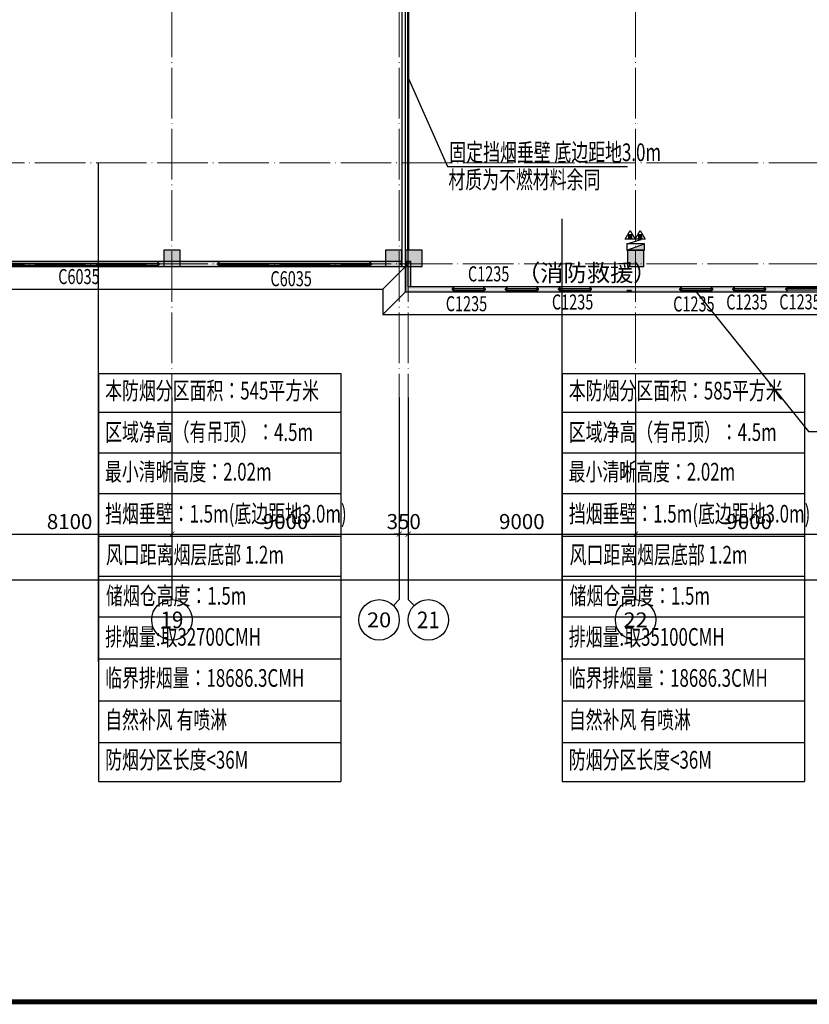
# Model space of a CAD drawing. Units: millimetres. Extents: x -20 to 5049665, y -2 to 1238264.
# Drawn here: x 4756630 to 4787884, y 416813 to 455760 of the extents above; entities that cross this region are included whole.
import ezdxf
from ezdxf.enums import TextEntityAlignment as Align

# ---------------------------------------------------------------- set-up
doc = ezdxf.new("R2010")
doc.units = ezdxf.units.MM
doc.header["$LTSCALE"] = 1000
doc.linetypes.add('DASH', pattern=[0.35, 0.25, -0.1])
doc.linetypes.add('DOTE', pattern=[2.42, 2, -0.2, 0.02, -0.2])
for name, color, linetype in [('AXIS', 3, 'Continuous'), ('AXIS_TEXT', 7, 'Continuous'), ('DOOR_FIRE', 4, 'Continuous'), ('EQUIP_消火栓', 7, 'Continuous'), ('EQUIP_灭火器', 7, 'Continuous'), ('GROUND', 2, 'Continuous'), ('PUB_TITLE', 4, 'Continuous'), ('PUB_WALL', 9, 'Continuous'), ('WALL', 7, 'Continuous'), ('WINDOW', 4, 'Continuous'), ('WINDOW_TEXT', 7, 'Continuous'), ('修', 6, 'Continuous'), ('屋面', 133, 'Continuous'), ('排烟', 2, 'Continuous')]:
    doc.layers.add(name, color=color, linetype=linetype)
for name, color, linetype, lineweight in [('COLU', 7, 'Continuous', 40), ('DOTE', 8, 'DOTE', 9), ('H-排烟-标注', 3, 'Continuous', 25), ('H-送风-标注', 3, 'Continuous', 25)]:
    doc.layers.add(name, color=color, linetype=linetype, lineweight=lineweight)
doc.styles.add('_TCH_AXIS', font='COMPLEX', dxfattribs={"bigfont": 'GBCBIG'})
doc.styles.add('_TCH_DIM_T3', font='SIMPLEX', dxfattribs={"width": 0.705882, "bigfont": 'GBCBIG'})
doc.styles.add('_TCH_WINDOW', font='SIMPLEX', dxfattribs={"height": 3.5, "bigfont": 'GBCBIG'})
doc.styles.add('COMPLEX', font='COMPLEX')
doc.styles.add('K-HZ', font='tssdeng.shx', dxfattribs={"width": 0.65, "bigfont": 'gbcbig.shx'})
doc.styles.add('TSSD', font='tssdeng.shx', dxfattribs={"width": 0.5, "bigfont": '@a tssdchn.shx'})
doc.dimstyles.new('_TCH_ARCH&&200', dxfattribs={"dimtxt": 595, "dimasz": 200, "dimexe": 500, "dimexo": 600, "dimgap": 200, "dimtad": 1, "dimdec": 0, "dimzin": 0, "dimdsep": 46, "dimtxsty": '_TCH_DIM_T3', "dimblk": 'ARCHTICK', "dimcen": 0.09, "dimclrt": 7, "dimazin": 2, "dimtfac": 1, "dimtdec": 0, "dimtix": 1, "dimtmove": 2, "dimatfit": 3, "dimfxl": 1, "dimtolj": 1, "dimtzin": 0, "dimarcsym": 0})

# ---------------------------------------------------------------- blocks, each defined once
blk = doc.blocks.new('1111')
at = {"layer": '屋面', "ltscale": 300}
h = blk.add_hatch(color=7, dxfattribs=at)
h.dxf.hatch_style = 1
h.paths.add_polyline_path([(5587601, 542221), (5587601, 542721), (5587101, 542721), (5587101, 542221)])
h.paths.add_polyline_path([(5587601, 546021), (5587601, 546521), (5587101, 546521), (5587101, 546021)])
h.paths.add_polyline_path([(5587601, 553996), (5587601, 554646), (5586951, 554646), (5586951, 553996)])
h.paths.add_polyline_path([(5587601, 566996), (5587601, 567646), (5586951, 567646), (5586951, 566996)])
h.paths.add_polyline_path([(5587601, 579996), (5587601, 580646), (5586951, 580646), (5586951, 579996)])
h.paths.add_polyline_path([(5587601, 592996), (5587601, 593646), (5586951, 593646), (5586951, 592996)])
h.paths.add_polyline_path([(5587601, 601121), (5587601, 601621), (5587101, 601621), (5587101, 601121)])
h.paths.add_polyline_path([(5587601, 604921), (5587601, 605421), (5587101, 605421), (5587101, 604921)])
h.paths.add_polyline_path([(5578301, 542221), (5578301, 542821), (5577701, 542821), (5577701, 542221)])
h.paths.add_polyline_path([(5578301, 545921), (5578301, 546521), (5577701, 546521), (5577701, 545921)])
h.paths.add_polyline_path([(5578276, 553996), (5578276, 554646), (5577626, 554646), (5577626, 553996)])
h.paths.add_polyline_path([(5578276, 566996), (5578276, 567646), (5577626, 567646), (5577626, 566996)])
h.paths.add_polyline_path([(5578276, 579996), (5578276, 580646), (5577626, 580646), (5577626, 579996)])
h.paths.add_polyline_path([(5578276, 592996), (5578276, 593646), (5577626, 593646), (5577626, 592996)])
h.paths.add_polyline_path([(5578301, 601121), (5578301, 601721), (5577701, 601721), (5577701, 601121)])
h.paths.add_polyline_path([(5578301, 604821), (5578301, 605421), (5577701, 605421), (5577701, 604821)])
h.paths.add_polyline_path([(5569276, 604771), (5569276, 605421), (5568626, 605421), (5568626, 604771)])
h.paths.add_polyline_path([(5569276, 592996), (5569276, 593646), (5568626, 593646), (5568626, 592996)])
h.paths.add_polyline_path([(5569276, 579996), (5569276, 580646), (5568626, 580646), (5568626, 579996)])
h.paths.add_polyline_path([(5569276, 566996), (5569276, 567646), (5568626, 567646), (5568626, 566996)])
h.paths.add_polyline_path([(5569276, 553996), (5569276, 554646), (5568626, 554646), (5568626, 553996)])
h.paths.add_polyline_path([(5569276, 542221), (5569276, 542871), (5568626, 542871), (5568626, 542221)])
h.paths.add_polyline_path([(5560276, 604771), (5560276, 605421), (5559626, 605421), (5559626, 604771)])
h.paths.add_polyline_path([(5560276, 592996), (5560276, 593646), (5559626, 593646), (5559626, 592996)])
h.paths.add_polyline_path([(5560276, 579996), (5560276, 580646), (5559626, 580646), (5559626, 579996)])
h.paths.add_polyline_path([(5560276, 566996), (5560276, 567646), (5559626, 567646), (5559626, 566996)])
h.paths.add_polyline_path([(5560276, 553996), (5560276, 554646), (5559626, 554646), (5559626, 553996)])
h.paths.add_polyline_path([(5560276, 542221), (5560276, 542871), (5559626, 542871), (5559626, 542221)])
h.paths.add_polyline_path([(5551276, 604771), (5551276, 605421), (5550626, 605421), (5550626, 604771)])
h.paths.add_polyline_path([(5551276, 592996), (5551276, 593646), (5550626, 593646), (5550626, 592996)])
h.paths.add_polyline_path([(5551276, 579996), (5551276, 580646), (5550626, 580646), (5550626, 579996)])
h.paths.add_polyline_path([(5551276, 566996), (5551276, 567646), (5550626, 567646), (5550626, 566996)])
h.paths.add_polyline_path([(5551276, 553996), (5551276, 554646), (5550626, 554646), (5550626, 553996)])
h.paths.add_polyline_path([(5551276, 542221), (5551276, 542871), (5550626, 542871), (5550626, 542221)])
h.paths.add_polyline_path([(5542276, 604771), (5542276, 605421), (5541626, 605421), (5541626, 604771)])
h.paths.add_polyline_path([(5542276, 592996), (5542276, 593646), (5541626, 593646), (5541626, 592996)])
h.paths.add_polyline_path([(5542276, 579996), (5542276, 580646), (5541626, 580646), (5541626, 579996)])
h.paths.add_polyline_path([(5542276, 566996), (5542276, 567646), (5541626, 567646), (5541626, 566996)])
h.paths.add_polyline_path([(5542276, 553996), (5542276, 554646), (5541626, 554646), (5541626, 553996)])
h.paths.add_polyline_path([(5542276, 542221), (5542276, 542871), (5541626, 542871), (5541626, 542221)])
h.paths.add_polyline_path([(5533276, 604771), (5533276, 605421), (5532626, 605421), (5532626, 604771)])
h.paths.add_polyline_path([(5533276, 592996), (5533276, 593646), (5532626, 593646), (5532626, 592996)])
h.paths.add_polyline_path([(5533276, 579996), (5533276, 580646), (5532626, 580646), (5532626, 579996)])
h.paths.add_polyline_path([(5533276, 566996), (5533276, 567646), (5532626, 567646), (5532626, 566996)])
h.paths.add_polyline_path([(5533276, 553996), (5533276, 554646), (5532626, 554646), (5532626, 553996)])
h.paths.add_polyline_path([(5533276, 542221), (5533276, 542871), (5532626, 542871), (5532626, 542221)])
h.paths.add_polyline_path([(5524276, 604771), (5524276, 605421), (5523626, 605421), (5523626, 604771)])
h.paths.add_polyline_path([(5524276, 592996), (5524276, 593646), (5523626, 593646), (5523626, 592996)])
h.paths.add_polyline_path([(5524276, 579996), (5524276, 580646), (5523626, 580646), (5523626, 579996)])
h.paths.add_polyline_path([(5524276, 566996), (5524276, 567646), (5523626, 567646), (5523626, 566996)])
h.paths.add_polyline_path([(5524276, 553996), (5524276, 554646), (5523626, 554646), (5523626, 553996)])
h.paths.add_polyline_path([(5524276, 542221), (5524276, 542871), (5523626, 542871), (5523626, 542221)])
h.paths.add_polyline_path([(5515501, 604771), (5515501, 605421), (5514851, 605421), (5514851, 604771)])
h.paths.add_polyline_path([(5514701, 604771), (5514701, 605421), (5514051, 605421), (5514051, 604771)])
h.paths.add_polyline_path([(5515501, 592996), (5515501, 593646), (5514851, 593646), (5514851, 592996)])
h.paths.add_polyline_path([(5514701, 592996), (5514701, 593646), (5514051, 593646), (5514051, 592996)])
h.paths.add_polyline_path([(5515501, 579996), (5515501, 580646), (5514851, 580646), (5514851, 579996)])
h.paths.add_polyline_path([(5514701, 579996), (5514701, 580646), (5514051, 580646), (5514051, 579996)])
h.paths.add_polyline_path([(5515501, 566996), (5515501, 567646), (5514851, 567646), (5514851, 566996)])
h.paths.add_polyline_path([(5514701, 566996), (5514701, 567646), (5514051, 567646), (5514051, 566996)])
h.paths.add_polyline_path([(5515501, 553996), (5515501, 554646), (5514851, 554646), (5514851, 553996)])
h.paths.add_polyline_path([(5514701, 553996), (5514701, 554646), (5514051, 554646), (5514051, 553996)])
h.paths.add_polyline_path([(5515501, 542221), (5515501, 542871), (5514851, 542871), (5514851, 542221)])
h.paths.add_polyline_path([(5514701, 542221), (5514701, 542871), (5514051, 542871), (5514051, 542221)])
h.paths.add_polyline_path([(5505926, 604771), (5505926, 605421), (5505276, 605421), (5505276, 604771)])
h.paths.add_polyline_path([(5505926, 592996), (5505926, 593646), (5505276, 593646), (5505276, 592996)])
h.paths.add_polyline_path([(5505926, 579996), (5505926, 580646), (5505276, 580646), (5505276, 579996)])
h.paths.add_polyline_path([(5505926, 566996), (5505926, 567646), (5505276, 567646), (5505276, 566996)])
h.paths.add_polyline_path([(5505926, 553996), (5505926, 554646), (5505276, 554646), (5505276, 553996)])
h.paths.add_polyline_path([(5505926, 542221), (5505926, 542871), (5505276, 542871), (5505276, 542221)])
h.paths.add_polyline_path([(5497826, 604771), (5497826, 605421), (5497176, 605421), (5497176, 604771)])
h.paths.add_polyline_path([(5497826, 592996), (5497826, 593646), (5497176, 593646), (5497176, 592996)])
h.paths.add_polyline_path([(5497826, 566996), (5497826, 567646), (5497176, 567646), (5497176, 566996)])
h.paths.add_polyline_path([(5497826, 579996), (5497826, 580646), (5497176, 580646), (5497176, 579996)])
h.paths.add_polyline_path([(5497826, 553996), (5497826, 554646), (5497176, 554646), (5497176, 553996)])
h.paths.add_polyline_path([(5497826, 542221), (5497826, 542871), (5497176, 542871), (5497176, 542221)])
h.paths.add_polyline_path([(5493801, 604821), (5493801, 605421), (5493201, 605421), (5493201, 604821)])
h.paths.add_polyline_path([(5493801, 593021), (5493801, 593621), (5493201, 593621), (5493201, 593021)])
h.paths.add_polyline_path([(5493801, 567021), (5493801, 567621), (5493201, 567621), (5493201, 567021)])
h.paths.add_polyline_path([(5493801, 580021), (5493801, 580621), (5493201, 580621), (5493201, 580021)])
h.paths.add_polyline_path([(5493801, 554021), (5493801, 554621), (5493201, 554621), (5493201, 554021)])
h.paths.add_polyline_path([(5493801, 542221), (5493801, 542821), (5493201, 542821), (5493201, 542221)])
h.paths.add_polyline_path([(5488826, 604771), (5488826, 605421), (5488176, 605421), (5488176, 604771)])
h.paths.add_polyline_path([(5488826, 592996), (5488826, 593646), (5488176, 593646), (5488176, 592996)])
h.paths.add_polyline_path([(5488826, 566996), (5488826, 567646), (5488176, 567646), (5488176, 566996)])
h.paths.add_polyline_path([(5488826, 579996), (5488826, 580646), (5488176, 580646), (5488176, 579996)])
h.paths.add_polyline_path([(5488826, 553996), (5488826, 554646), (5488176, 554646), (5488176, 553996)])
h.paths.add_polyline_path([(5488826, 542221), (5488826, 542871), (5488176, 542871), (5488176, 542221)])
h.paths.add_polyline_path([(5479826, 604771), (5479826, 605421), (5479176, 605421), (5479176, 604771)])
h.paths.add_polyline_path([(5479826, 592996), (5479826, 593646), (5479176, 593646), (5479176, 592996)])
h.paths.add_polyline_path([(5479826, 566996), (5479826, 567646), (5479176, 567646), (5479176, 566996)])
h.paths.add_polyline_path([(5479826, 579996), (5479826, 580646), (5479176, 580646), (5479176, 579996)])
h.paths.add_polyline_path([(5479826, 553996), (5479826, 554646), (5479176, 554646), (5479176, 553996)])
h.paths.add_polyline_path([(5479826, 542221), (5479826, 542871), (5479176, 542871), (5479176, 542221)])
h.paths.add_polyline_path([(5470826, 604771), (5470826, 605421), (5470176, 605421), (5470176, 604771)])
h.paths.add_polyline_path([(5470826, 592996), (5470826, 593646), (5470176, 593646), (5470176, 592996)])
h.paths.add_polyline_path([(5470826, 566996), (5470826, 567646), (5470176, 567646), (5470176, 566996)])
h.paths.add_polyline_path([(5470826, 579996), (5470826, 580646), (5470176, 580646), (5470176, 579996)])
h.paths.add_polyline_path([(5470826, 553996), (5470826, 554646), (5470176, 554646), (5470176, 553996)])
h.paths.add_polyline_path([(5470826, 542221), (5470826, 542871), (5470176, 542871), (5470176, 542221)])
h.paths.add_polyline_path([(5465801, 604821), (5465801, 605421), (5465201, 605421), (5465201, 604821)])
h.paths.add_polyline_path([(5465801, 593021), (5465801, 593621), (5465201, 593621), (5465201, 593021)])
h.paths.add_polyline_path([(5465801, 567021), (5465801, 567621), (5465201, 567621), (5465201, 567021)])
h.paths.add_polyline_path([(5465801, 580021), (5465801, 580621), (5465201, 580621), (5465201, 580021)])
h.paths.add_polyline_path([(5465801, 554021), (5465801, 554621), (5465201, 554621), (5465201, 554021)])
h.paths.add_polyline_path([(5465801, 542221), (5465801, 542821), (5465201, 542821), (5465201, 542221)])
h.paths.add_polyline_path([(5461826, 604771), (5461826, 605421), (5461176, 605421), (5461176, 604771)])
h.paths.add_polyline_path([(5461826, 592996), (5461826, 593646), (5461176, 593646), (5461176, 592996)])
h.paths.add_polyline_path([(5461826, 566996), (5461826, 567646), (5461176, 567646), (5461176, 566996)])
h.paths.add_polyline_path([(5461826, 579996), (5461826, 580646), (5461176, 580646), (5461176, 579996)])
h.paths.add_polyline_path([(5461826, 553996), (5461826, 554646), (5461176, 554646), (5461176, 553996)])
h.paths.add_polyline_path([(5461826, 542221), (5461826, 542871), (5461176, 542871), (5461176, 542221)])
h.paths.add_polyline_path([(5453726, 604771), (5453726, 605421), (5453076, 605421), (5453076, 604771)])
h.paths.add_polyline_path([(5453726, 592996), (5453726, 593646), (5453076, 593646), (5453076, 592996)])
h.paths.add_polyline_path([(5453726, 579996), (5453726, 580646), (5453076, 580646), (5453076, 579996)])
h.paths.add_polyline_path([(5453726, 566996), (5453726, 567646), (5453076, 567646), (5453076, 566996)])
h.paths.add_polyline_path([(5453726, 553996), (5453726, 554646), (5453076, 554646), (5453076, 553996)])
h.paths.add_polyline_path([(5453726, 542221), (5453726, 542871), (5453076, 542871), (5453076, 542221)])
h.paths.add_polyline_path([(5444951, 604771), (5444951, 605421), (5444301, 605421), (5444301, 604771)])
h.paths.add_polyline_path([(5444151, 604771), (5444151, 605421), (5443501, 605421), (5443501, 604771)])
h.paths.add_polyline_path([(5444951, 592996), (5444951, 593646), (5444301, 593646), (5444301, 592996)])
h.paths.add_polyline_path([(5444151, 592996), (5444151, 593646), (5443501, 593646), (5443501, 592996)])
h.paths.add_polyline_path([(5444951, 579996), (5444951, 580646), (5444301, 580646), (5444301, 579996)])
h.paths.add_polyline_path([(5444151, 579996), (5444151, 580646), (5443501, 580646), (5443501, 579996)])
h.paths.add_polyline_path([(5444951, 566996), (5444951, 567646), (5444301, 567646), (5444301, 566996)])
h.paths.add_polyline_path([(5444151, 566996), (5444151, 567646), (5443501, 567646), (5443501, 566996)])
h.paths.add_polyline_path([(5444951, 553996), (5444951, 554646), (5444301, 554646), (5444301, 553996)])
h.paths.add_polyline_path([(5444151, 553996), (5444151, 554646), (5443501, 554646), (5443501, 553996)])
h.paths.add_polyline_path([(5444951, 542221), (5444951, 542871), (5444301, 542871), (5444301, 542221)])
h.paths.add_polyline_path([(5444151, 542221), (5444151, 542871), (5443501, 542871), (5443501, 542221)])
h.paths.add_polyline_path([(5435376, 604771), (5435376, 605421), (5434726, 605421), (5434726, 604771)])
h.paths.add_polyline_path([(5435376, 592996), (5435376, 593646), (5434726, 593646), (5434726, 592996)])
h.paths.add_polyline_path([(5435376, 579996), (5435376, 580646), (5434726, 580646), (5434726, 579996)])
h.paths.add_polyline_path([(5435376, 566996), (5435376, 567646), (5434726, 567646), (5434726, 566996)])
h.paths.add_polyline_path([(5435376, 553996), (5435376, 554646), (5434726, 554646), (5434726, 553996)])
h.paths.add_polyline_path([(5435376, 542221), (5435376, 542871), (5434726, 542871), (5434726, 542221)])
h.paths.add_polyline_path([(5426376, 604771), (5426376, 605421), (5425726, 605421), (5425726, 604771)])
h.paths.add_polyline_path([(5426376, 592996), (5426376, 593646), (5425726, 593646), (5425726, 592996)])
h.paths.add_polyline_path([(5426376, 579996), (5426376, 580646), (5425726, 580646), (5425726, 579996)])
h.paths.add_polyline_path([(5426376, 566996), (5426376, 567646), (5425726, 567646), (5425726, 566996)])
h.paths.add_polyline_path([(5426376, 553996), (5426376, 554646), (5425726, 554646), (5425726, 553996)])
h.paths.add_polyline_path([(5426376, 542221), (5426376, 542871), (5425726, 542871), (5425726, 542221)])
h.paths.add_polyline_path([(5417376, 604771), (5417376, 605421), (5416726, 605421), (5416726, 604771)])
h.paths.add_polyline_path([(5417376, 592996), (5417376, 593646), (5416726, 593646), (5416726, 592996)])
h.paths.add_polyline_path([(5417376, 579996), (5417376, 580646), (5416726, 580646), (5416726, 579996)])
h.paths.add_polyline_path([(5417376, 566996), (5417376, 567646), (5416726, 567646), (5416726, 566996)])
h.paths.add_polyline_path([(5417376, 553996), (5417376, 554646), (5416726, 554646), (5416726, 553996)])
h.paths.add_polyline_path([(5417376, 542221), (5417376, 542871), (5416726, 542871), (5416726, 542221)])
h.paths.add_polyline_path([(5408376, 604771), (5408376, 605421), (5407726, 605421), (5407726, 604771)])
h.paths.add_polyline_path([(5408376, 592996), (5408376, 593646), (5407726, 593646), (5407726, 592996)])
h.paths.add_polyline_path([(5408376, 579996), (5408376, 580646), (5407726, 580646), (5407726, 579996)])
h.paths.add_polyline_path([(5408376, 566996), (5408376, 567646), (5407726, 567646), (5407726, 566996)])
h.paths.add_polyline_path([(5408376, 553996), (5408376, 554646), (5407726, 554646), (5407726, 553996)])
h.paths.add_polyline_path([(5408376, 542221), (5408376, 542871), (5407726, 542871), (5407726, 542221)])
h.paths.add_polyline_path([(5399376, 604771), (5399376, 605421), (5398726, 605421), (5398726, 604771)])
h.paths.add_polyline_path([(5399376, 592996), (5399376, 593646), (5398726, 593646), (5398726, 592996)])
h.paths.add_polyline_path([(5399376, 579996), (5399376, 580646), (5398726, 580646), (5398726, 579996)])
h.paths.add_polyline_path([(5399376, 566996), (5399376, 567646), (5398726, 567646), (5398726, 566996)])
h.paths.add_polyline_path([(5399376, 553996), (5399376, 554646), (5398726, 554646), (5398726, 553996)])
h.paths.add_polyline_path([(5399376, 542221), (5399376, 542871), (5398726, 542871), (5398726, 542221)])
h.paths.add_polyline_path([(5390376, 604771), (5390376, 605421), (5389726, 605421), (5389726, 604771)])
h.paths.add_polyline_path([(5390376, 592996), (5390376, 593646), (5389726, 593646), (5389726, 592996)])
h.paths.add_polyline_path([(5390376, 579996), (5390376, 580646), (5389726, 580646), (5389726, 579996)])
h.paths.add_polyline_path([(5390376, 566996), (5390376, 567646), (5389726, 567646), (5389726, 566996)])
h.paths.add_polyline_path([(5390376, 553996), (5390376, 554646), (5389726, 554646), (5389726, 553996)])
h.paths.add_polyline_path([(5390376, 542221), (5390376, 542871), (5389726, 542871), (5389726, 542221)])
h.paths.add_polyline_path([(5381301, 604821), (5381301, 605421), (5380701, 605421), (5380701, 604821)])
h.paths.add_polyline_path([(5381301, 601121), (5381301, 601721), (5380701, 601721), (5380701, 601121)])
h.paths.add_polyline_path([(5381376, 592996), (5381376, 593646), (5380726, 593646), (5380726, 592996)])
h.paths.add_polyline_path([(5381376, 579996), (5381376, 580646), (5380726, 580646), (5380726, 579996)])
h.paths.add_polyline_path([(5381376, 566996), (5381376, 567646), (5380726, 567646), (5380726, 566996)])
h.paths.add_polyline_path([(5381376, 553996), (5381376, 554646), (5380726, 554646), (5380726, 553996)])
h.paths.add_polyline_path([(5381301, 545921), (5381301, 546521), (5380701, 546521), (5380701, 545921)])
h.paths.add_polyline_path([(5381301, 542221), (5381301, 542821), (5380701, 542821), (5380701, 542221)])
h.paths.add_polyline_path([(5371901, 604921), (5371901, 605421), (5371401, 605421), (5371401, 604921)])
h.paths.add_polyline_path([(5371901, 601121), (5371901, 601621), (5371401, 601621), (5371401, 601121)])
h.paths.add_polyline_path([(5372051, 592996), (5372051, 593646), (5371401, 593646), (5371401, 592996)])
h.paths.add_polyline_path([(5372051, 579996), (5372051, 580646), (5371401, 580646), (5371401, 579996)])
h.paths.add_polyline_path([(5372051, 566996), (5372051, 567646), (5371401, 567646), (5371401, 566996)])
h.paths.add_polyline_path([(5372051, 553996), (5372051, 554646), (5371401, 554646), (5371401, 553996)])
h.paths.add_polyline_path([(5371901, 546021), (5371901, 546521), (5371401, 546521), (5371401, 546021)])
h.paths.add_polyline_path([(5371901, 542221), (5371901, 542721), (5371401, 542721), (5371401, 542221)])
at = {"layer": 'COLU', "color": 6, "lineweight": -3}
for points in [[(5505926, 542221), (5505926, 542871), (5505276, 542871), (5505276, 542221)], [(5514701, 542221), (5514701, 542871), (5514051, 542871), (5514051, 542221)], [(5515501, 542221), (5515501, 542871), (5514851, 542871), (5514851, 542221)], [(5524276, 542221), (5524276, 542871), (5523626, 542871), (5523626, 542221)]]:
    blk.add_lwpolyline(points, close=True, dxfattribs=at)
blk = doc.blocks.new('$TWTSYS$00000508')
for p, q in [((-0.5, 0.5), (0.324, 1.224)), ((-0.5, 0.5), (-0.5, -0.5)), ((-0.5, -0.5), (0.5, 0.5)), ((0.5, 0.5), (-0.5, 0.5)), ((0.5, -0.5), (0.5, 0.5)), ((-0.5, -0.5), (0.5, -0.5))]:
    blk.add_line(p, q)
blk.add_solid([(0.5, -0.5), (0.5, 0.5), (-0.5, -0.5)])
blk = doc.blocks.new('$TwtSys$00000546')
h = blk.add_hatch()
h.set_pattern_fill('ANSI31', color=256, scale=200, style=0)
h.set_pattern_definition([(45, (-38543.802, -6670.83), (-17.67767, 17.67767), [])])
h.paths.add_polyline_path([(-65, 174), (65, 174), (65, 44), (-65, 44)])
for points in [[(0, 344), (-198, 0), (198, 0)], [(-65, 174), (65, 174), (65, 44), (-65, 44)]]:
    blk.add_lwpolyline(points, close=True)
blk = doc.blocks.new('_ArchTick')
at = {"color": 0, "linetype": 'ByBlock', "const_width": 0.15}
blk.add_lwpolyline([(-0.5, -0.5), (0.5, 0.5)], dxfattribs=at)
blk = doc.blocks.new('*D118')
at = {"layer": 'AXIS', "color": 0, "lineweight": -2, "transparency": 16777216}
for p, q in [((4754556, 439811), (4754556, 434911)), ((4762656, 439811), (4762656, 434911)), ((4754556, 435411), (4762656, 435411))]:
    blk.add_line(p, q, dxfattribs=at)
at = {"layer": 'Defpoints', "color": 0, "transparency": 16777216}
for p in [(4754556, 440411), (4762656, 440411), (4762656, 435411)]:
    blk.add_point(p, dxfattribs=at)
at = {"layer": 'AXIS', "color": 0, "lineweight": -2, "transparency": 16777216, "xscale": 200, "yscale": 200, "zscale": 200, "rotation": 180}
blk.add_blockref('_ArchTick', (4754556, 435411), dxfattribs=at)
at = {"layer": 'AXIS', "color": 0, "lineweight": -2, "transparency": 16777216, "xscale": 200, "yscale": 200, "zscale": 200}
blk.add_blockref('_ArchTick', (4762656, 435411), dxfattribs=at)
at = {"layer": 'AXIS', "color": 7, "transparency": 16777216, "insert": (4758606, 435908), "char_height": 595, "attachment_point": 5, "style": '_TCH_DIM_T3'}
blk.add_mtext('\\A1;8100', dxfattribs=at)
blk = doc.blocks.new('*D119')
at = {"layer": 'AXIS', "color": 0, "lineweight": -2, "transparency": 16777216}
for p, q in [((4762656, 439811), (4762656, 434911)), ((4771656, 439811), (4771656, 434911)), ((4762656, 435411), (4771656, 435411))]:
    blk.add_line(p, q, dxfattribs=at)
at = {"layer": 'Defpoints', "color": 0, "transparency": 16777216}
for p in [(4762656, 440411), (4771656, 440411), (4771656, 435411)]:
    blk.add_point(p, dxfattribs=at)
at = {"layer": 'AXIS', "color": 0, "lineweight": -2, "transparency": 16777216, "xscale": 200, "yscale": 200, "zscale": 200, "rotation": 180}
blk.add_blockref('_ArchTick', (4762656, 435411), dxfattribs=at)
at = {"layer": 'AXIS', "color": 0, "lineweight": -2, "transparency": 16777216, "xscale": 200, "yscale": 200, "zscale": 200}
blk.add_blockref('_ArchTick', (4771656, 435411), dxfattribs=at)
at = {"layer": 'AXIS', "color": 7, "transparency": 16777216, "insert": (4767156, 435908), "char_height": 595, "attachment_point": 5, "style": '_TCH_DIM_T3'}
blk.add_mtext('\\A1;9000', dxfattribs=at)
blk = doc.blocks.new('*D120')
at = {"layer": 'AXIS', "color": 0, "lineweight": -2, "transparency": 16777216}
for p, q in [((4771656, 439811), (4771656, 434911)), ((4772006, 439811), (4772006, 434911)), ((4771656, 435411), (4771456, 435411)), ((4771656, 435411), (4772006, 435411)), ((4772006, 435411), (4772206, 435411))]:
    blk.add_line(p, q, dxfattribs=at)
at = {"layer": 'Defpoints', "color": 0, "transparency": 16777216}
for p in [(4771656, 440411), (4772006, 440411), (4772006, 435411)]:
    blk.add_point(p, dxfattribs=at)
at = {"layer": 'AXIS', "color": 0, "lineweight": -2, "transparency": 16777216, "xscale": 200, "yscale": 200, "zscale": 200}
blk.add_blockref('_ArchTick', (4771656, 435411), dxfattribs=at)
at = {"layer": 'AXIS', "color": 0, "lineweight": -2, "transparency": 16777216, "xscale": 200, "yscale": 200, "zscale": 200, "rotation": 180}
blk.add_blockref('_ArchTick', (4772006, 435411), dxfattribs=at)
at = {"layer": 'AXIS', "color": 7, "transparency": 16777216, "insert": (4771831, 435908), "char_height": 595, "attachment_point": 5, "style": '_TCH_DIM_T3'}
blk.add_mtext('\\A1;350', dxfattribs=at)
blk = doc.blocks.new('*D121')
at = {"layer": 'AXIS', "color": 0, "lineweight": -2, "transparency": 16777216}
for p, q in [((4772006, 439811), (4772006, 434911)), ((4781006, 439811), (4781006, 434911)), ((4772006, 435411), (4781006, 435411))]:
    blk.add_line(p, q, dxfattribs=at)
at = {"layer": 'Defpoints', "color": 0, "transparency": 16777216}
for p in [(4772006, 440411), (4781006, 440411), (4781006, 435411)]:
    blk.add_point(p, dxfattribs=at)
at = {"layer": 'AXIS', "color": 0, "lineweight": -2, "transparency": 16777216, "xscale": 200, "yscale": 200, "zscale": 200, "rotation": 180}
blk.add_blockref('_ArchTick', (4772006, 435411), dxfattribs=at)
at = {"layer": 'AXIS', "color": 0, "lineweight": -2, "transparency": 16777216, "xscale": 200, "yscale": 200, "zscale": 200}
blk.add_blockref('_ArchTick', (4781006, 435411), dxfattribs=at)
at = {"layer": 'AXIS', "color": 7, "transparency": 16777216, "insert": (4776506, 435908), "char_height": 595, "attachment_point": 5, "style": '_TCH_DIM_T3'}
blk.add_mtext('\\A1;9000', dxfattribs=at)
blk = doc.blocks.new('*D122')
at = {"layer": 'AXIS', "color": 0, "lineweight": -2, "transparency": 16777216}
for p, q in [((4781006, 439811), (4781006, 434911)), ((4790006, 439811), (4790006, 434911)), ((4781006, 435411), (4790006, 435411))]:
    blk.add_line(p, q, dxfattribs=at)
at = {"layer": 'Defpoints', "color": 0, "transparency": 16777216}
for p in [(4781006, 440411), (4790006, 440411), (4790006, 435411)]:
    blk.add_point(p, dxfattribs=at)
at = {"layer": 'AXIS', "color": 0, "lineweight": -2, "transparency": 16777216, "xscale": 200, "yscale": 200, "zscale": 200, "rotation": 180}
blk.add_blockref('_ArchTick', (4781006, 435411), dxfattribs=at)
at = {"layer": 'AXIS', "color": 0, "lineweight": -2, "transparency": 16777216, "xscale": 200, "yscale": 200, "zscale": 200}
blk.add_blockref('_ArchTick', (4790006, 435411), dxfattribs=at)
at = {"layer": 'AXIS', "color": 7, "transparency": 16777216, "insert": (4785506, 435908), "char_height": 595, "attachment_point": 5, "style": '_TCH_DIM_T3'}
blk.add_mtext('\\A1;9000', dxfattribs=at)
blk = doc.blocks.new('*D129')
at = {"layer": 'AXIS', "color": 0, "lineweight": -2, "transparency": 16777216}
for p, q in [((4628556, 439604), (4628556, 433104)), ((4844556, 439604), (4844556, 433104)), ((4628556, 433604), (4844556, 433604))]:
    blk.add_line(p, q, dxfattribs=at)
at = {"layer": 'Defpoints', "color": 0, "transparency": 16777216}
for p in [(4628556, 440204), (4844556, 440204), (4844556, 433604)]:
    blk.add_point(p, dxfattribs=at)
at = {"layer": 'AXIS', "color": 0, "lineweight": -2, "transparency": 16777216, "xscale": 200, "yscale": 200, "zscale": 200, "rotation": 180}
blk.add_blockref('_ArchTick', (4628556, 433604), dxfattribs=at)
at = {"layer": 'AXIS', "color": 0, "lineweight": -2, "transparency": 16777216, "xscale": 200, "yscale": 200, "zscale": 200}
blk.add_blockref('_ArchTick', (4844556, 433604), dxfattribs=at)
at = {"layer": 'AXIS', "color": 7, "transparency": 16777216, "insert": (4736556, 434102), "char_height": 595, "attachment_point": 5, "style": '_TCH_DIM_T3'}
blk.add_mtext('\\A1;216000', dxfattribs=at)
blk = doc.blocks.new('_AXISO')
blk.add_circle((0, 0), 0.5)
at = {"layer": 'AXIS_TEXT', "style": 'COMPLEX', "width": 1.041667}
blk.add_attdef('A', text='', height=0.56, dxfattribs=at).set_placement((-0.25, -0.28), (0.25, -0.28), align=Align.FIT)
blk = doc.blocks.new('$WINLIB2D$00000001')
at = {"color": 0}
for points in [[(-0.5, 0.5), (-0.5, -0.5)], [(-0.5, 0.5), (0.5, 0.5)], [(0.5, -0.5), (0.5, 0.5)], [(0.5, 0.1667), (-0.5, 0.1667)], [(0.5, -0.1667), (-0.5, -0.1667)], [(-0.5, -0.5), (0.5, -0.5)]]:
    blk.add_lwpolyline(points, dxfattribs=at)
blk = doc.blocks.new('xxx')
at = {"layer": '排烟', "color": 3}
for points in [[(1531681, 1046332), (1535514, 1046332)], [(1531681, 1046332), (1531681, 1039878)], [(1535514, 1046332), (1535514, 1039878)], [(1531681, 1045724), (1535514, 1045724)], [(1531681, 1045079), (1535514, 1045079)], [(1531681, 1044438), (1535514, 1044438)], [(1531681, 1043763), (1535514, 1043763)], [(1531681, 1043128), (1535514, 1043128)], [(1531681, 1042484), (1535514, 1042484)], [(1531681, 1041818), (1535514, 1041818)], [(1531681, 1041153), (1535514, 1041153)], [(1531681, 1040497), (1535514, 1040497)], [(1531681, 1039878), (1535514, 1039878)]]:
    blk.add_lwpolyline(points, dxfattribs=at)
blk = doc.blocks.new('lazzcj1')
at = {"layer": 'PUB_WALL', "linetype": 'ByBlock'}
for points in [[(4764506.4, 446199.6), (4762106.4, 446199.6), (4762186.4, 446119.6), (4764426.4, 446119.6)], [(4762106.4, 446199.6), (4762106.4, 445999.6), (4762186.4, 446079.6), (4762186.4, 446119.6)], [(4762106.4, 445999.6), (4764506.4, 445999.6), (4764426.4, 446079.6), (4762186.4, 446079.6)], [(4764506.4, 445999.6), (4764506.4, 446199.6), (4764426.4, 446119.6), (4764426.4, 446079.6)], [(4771756.4, 446199.6), (4770506.4, 446199.6), (4770586.4, 446119.6), (4771676.4, 446119.6)], [(4770506.4, 446199.6), (4770506.4, 445999.6), (4770586.4, 446079.6), (4770586.4, 446119.6)], [(4770506.4, 445999.6), (4771756.4, 445999.6), (4771676.4, 446079.6), (4770586.4, 446079.6)], [(4771756.4, 445999.6), (4771756.4, 446199.6), (4771676.4, 446119.6), (4771676.4, 446079.6)], [(4772106.4, 446199.6), (4771906.4, 446199.6), (4771906.4, 446119.6), (4772026.4, 446119.6)], [(4771906.4, 445999.6), (4771906.4, 446199.6), (4771986.4, 446199.6), (4771986.4, 445999.6)], [(4771906.4, 444999.6), (4771906.4, 445999.6), (4771986.4, 446079.6), (4771986.4, 445079.6)], [(4771906.4, 445999.6), (4771906.4, 445999.6), (4771906.4, 446079.6), (4771986.4, 446079.6)], [(4772106.4, 445199.6), (4772106.4, 446199.6), (4772026.4, 446119.6), (4772026.4, 445119.6)], [(4773806.4, 445199.6), (4772106.4, 445199.6), (4772026.4, 445119.6), (4773726.4, 445119.6)], [(4773806.4, 444999.6), (4773806.4, 445199.6), (4773726.4, 445119.6), (4773726.4, 445079.6)], [(4775906.4, 445199.6), (4775006.4, 445199.6), (4775086.4, 445119.6), (4775826.4, 445119.6)], [(4775006.4, 445199.6), (4775006.4, 444999.6), (4775086.4, 445079.6), (4775086.4, 445119.6)], [(4775906.4, 444999.6), (4775906.4, 445199.6), (4775826.4, 445119.6), (4775826.4, 445079.6)], [(4778006.4, 445199.6), (4777106.4, 445199.6), (4777186.4, 445119.6), (4777926.4, 445119.6)], [(4777106.4, 445199.6), (4777106.4, 444999.6), (4777186.4, 445079.6), (4777186.4, 445119.6)], [(4778006.4, 444999.6), (4778006.4, 445199.6), (4777926.4, 445119.6), (4777926.4, 445079.6)], [(4780756.4, 445199.6), (4779206.4, 445199.6), (4779286.4, 445119.6), (4780756.4, 445119.6)], [(4779206.4, 445199.6), (4779206.4, 444999.6), (4779286.4, 445079.6), (4779286.4, 445119.6)], [(4782806.4, 445199.6), (4780756.4, 445199.6), (4780756.4, 445119.6), (4782726.4, 445119.6)], [(4782806.4, 444999.6), (4782806.4, 445199.6), (4782726.4, 445119.6), (4782726.4, 445079.6)], [(4784906.4, 445199.6), (4784006.4, 445199.6), (4784086.4, 445119.6), (4784826.4, 445119.6)], [(4784006.4, 445199.6), (4784006.4, 444999.6), (4784086.4, 445079.6), (4784086.4, 445119.6)], [(4784906.4, 444999.6), (4784906.4, 445199.6), (4784826.4, 445119.6), (4784826.4, 445079.6)], [(4787006.4, 445199.6), (4786106.4, 445199.6), (4786186.4, 445119.6), (4786926.4, 445119.6)], [(4786106.4, 445199.6), (4786106.4, 444999.6), (4786186.4, 445079.6), (4786186.4, 445119.6)], [(4787006.4, 444999.6), (4787006.4, 445199.6), (4786926.4, 445119.6), (4786926.4, 445079.6)], [(4771906.4, 444999.6), (4773806.4, 444999.6), (4773726.4, 445079.6), (4771986.4, 445079.6)], [(4775006.4, 444999.6), (4775906.4, 444999.6), (4775826.4, 445079.6), (4775086.4, 445079.6)], [(4777106.4, 444999.6), (4778006.4, 444999.6), (4777926.4, 445079.6), (4777186.4, 445079.6)], [(4779206.4, 444999.6), (4780656.4, 444999.6), (4780736.4, 445079.6), (4779286.4, 445079.6)], [(4780656.4, 444999.6), (4780656.4, 444999.6), (4780736.4, 445079.6), (4780736.4, 444999.6)], [(4780656.4, 444999.6), (4780856.4, 444999.6), (4780856.4, 445079.6), (4780656.4, 445079.6)], [(4780856.4, 444999.6), (4782806.4, 444999.6), (4782726.4, 445079.6), (4780776.4, 445079.6)], [(4780856.4, 444999.6), (4780856.4, 444999.6), (4780776.4, 445079.6), (4780776.4, 444999.6)], [(4784006.4, 444999.6), (4784906.4, 444999.6), (4784826.4, 445079.6), (4784086.4, 445079.6)], [(4786106.4, 444999.6), (4787006.4, 444999.6), (4786926.4, 445079.6), (4786186.4, 445079.6)]]:
    blk.add_hatch(color=252, dxfattribs=at).paths.add_polyline_path(points)
at = {"layer": 'AXIS', "color": 252}
for p, q in [((4762656.4, 440820), (4762656.4, 432820)), ((4771656.4, 440820), (4771656.4, 432820)), ((4772006.4, 440820), (4772006.4, 432820)), ((4781006.4, 440820), (4781006.4, 432820)), ((4771422.1, 432585.7), (4771656.4, 432820)), ((4772240.7, 432585.7), (4772006.4, 432820))]:
    blk.add_line(p, q, dxfattribs=at)
at = {"layer": 'DOOR_FIRE', "color": 252, "ltscale": 300, "const_width": 100}
blk.add_lwpolyline([(4772006.4, 446649.5), (4772006.4, 508549.5)], dxfattribs=at)
at = {"layer": 'DOTE', "color": 250}
for p, q in [((4762656.4, 439757.7), (4762656.4, 516201.3)), ((4771656.4, 439757.7), (4771656.4, 516201.3)), ((4772006.4, 439757.7), (4772006.4, 516201.3)), ((4781006.4, 439757.7), (4781006.4, 516201.3))]:
    blk.add_line(p, q, dxfattribs=at)
at = {"layer": 'GROUND', "color": 252}
for p, q in [((4771906.4, 445999.6), (4771006.4, 445099.6)), ((4754056.4, 445099.6), (4771006.4, 445099.6)), ((4771006.4, 445099.6), (4771006.4, 444099.6)), ((4771906.4, 444999.6), (4771006.4, 444099.6)), ((4771006.4, 444099.6), (4790006.4, 444099.6))]:
    blk.add_line(p, q, dxfattribs=at)
blk.add_lwpolyline([(4754056.4, 445999.6), (4771906.4, 445999.6), (4771906.4, 444999.6), (4790006.4, 444999.6)], dxfattribs=at)
at = {"layer": 'WALL', "color": 252, "linetype": 'ByBlock'}
for p, q in [((4764506.4, 446199.6), (4762106.4, 446199.6)), ((4762106.4, 446199.6), (4762106.4, 445999.6)), ((4762106.4, 445999.6), (4764506.4, 445999.6)), ((4764506.4, 445999.6), (4764506.4, 446199.6)), ((4771756.4, 446199.6), (4770506.4, 446199.6)), ((4770506.4, 446199.6), (4770506.4, 445999.6)), ((4770506.4, 445999.6), (4771756.4, 445999.6)), ((4771756.4, 445999.6), (4771756.4, 446199.6)), ((4772106.4, 446199.6), (4771906.4, 446199.6)), ((4771906.4, 445999.6), (4771906.4, 446199.6)), ((4771906.4, 444999.6), (4771906.4, 445999.6)), ((4771906.4, 445999.6), (4771906.4, 445999.6)), ((4772106.4, 445199.6), (4772106.4, 446199.6)), ((4773806.4, 445199.6), (4772106.4, 445199.6)), ((4773806.4, 444999.6), (4773806.4, 445199.6)), ((4775906.4, 445199.6), (4775006.4, 445199.6)), ((4775006.4, 445199.6), (4775006.4, 444999.6)), ((4775906.4, 444999.6), (4775906.4, 445199.6)), ((4778006.4, 445199.6), (4777106.4, 445199.6)), ((4777106.4, 445199.6), (4777106.4, 444999.6)), ((4778006.4, 444999.6), (4778006.4, 445199.6)), ((4780756.4, 445199.6), (4779206.4, 445199.6)), ((4779206.4, 445199.6), (4779206.4, 444999.6)), ((4782806.4, 445199.6), (4780756.4, 445199.6)), ((4782806.4, 444999.6), (4782806.4, 445199.6)), ((4784906.4, 445199.6), (4784006.4, 445199.6)), ((4784006.4, 445199.6), (4784006.4, 444999.6)), ((4784906.4, 444999.6), (4784906.4, 445199.6)), ((4787006.4, 445199.6), (4786106.4, 445199.6)), ((4786106.4, 445199.6), (4786106.4, 444999.6)), ((4787006.4, 444999.6), (4787006.4, 445199.6)), ((4771906.4, 444999.6), (4773806.4, 444999.6)), ((4775006.4, 444999.6), (4775906.4, 444999.6)), ((4777106.4, 444999.6), (4778006.4, 444999.6)), ((4779206.4, 444999.6), (4780656.4, 444999.6)), ((4780656.4, 444999.6), (4780656.4, 444999.6)), ((4780656.4, 444999.6), (4780856.4, 444999.6)), ((4780856.4, 444999.6), (4782806.4, 444999.6)), ((4780856.4, 444999.6), (4780856.4, 444999.6)), ((4784006.4, 444999.6), (4784906.4, 444999.6)), ((4786106.4, 444999.6), (4787006.4, 444999.6))]:
    blk.add_line(p, q, dxfattribs=at)
blk.add_lwpolyline([(4701206.4, 445999.6), (4771906.4, 445999.6), (4771906.4, 444999.6), (4799106.4, 444999.6), (4799106.4, 445999.6), (4834756.4, 445999.6), (4834756.4, 445799.6), (4844856.4, 445799.6), (4844856.4, 450199.6), (4844656.4, 450199.6), (4844656.4, 504999.6), (4844856.4, 504999.6), (4844856.4, 509399.6), (4834756.4, 509399.6), (4834756.4, 509199.6), (4799106.4, 509199.6), (4799106.4, 510199.6), (4771906.4, 510199.6), (4771906.4, 509199.6), (4701206.4, 509199.6)], dxfattribs=at)
at = {"layer": '屋面', "color": 252, "ltscale": 300}
for p, q in [((4771756.4, 509199.5), (4771756.4, 445999.6)), ((4771906.4, 445999.5), (4771906.4, 509199.6))]:
    blk.add_line(p, q, dxfattribs=at)
blk.add_lwpolyline([(4772006.4, 477584.1), (4790006.4, 477584.1), (4790006.4, 445199.6), (4772006.4, 445199.6), (4772006.4, 477584.1)], dxfattribs=at)
at = {"layer": 'AXIS', "color": 252}
ref = blk.add_blockref('_AXISO', (4762656.4, 432020), dxfattribs=dict(at, xscale=1600, yscale=1600, zscale=1600))
ref.add_attrib('A', '19', dxfattribs={"layer": 'AXIS_TEXT', "ltscale": 300, "height": 656.89, "style": '_TCH_AXIS'}).set_placement((4762202.8, 431691.5), (4763110, 431691.5), align=Align.FIT)
ref = blk.add_blockref('_AXISO', (4770856.4, 432020), dxfattribs=dict(at, xscale=1600, yscale=1600, zscale=1600))
ref.add_attrib('A', '20', dxfattribs={"layer": 'AXIS_TEXT', "ltscale": 300, "height": 588.55, "style": '_TCH_AXIS'}).set_placement((4770380, 431725.7), (4771332.8, 431725.7), align=Align.FIT)
ref = blk.add_blockref('_AXISO', (4772806.4, 432020), dxfattribs=dict(at, xscale=1600, yscale=1600, zscale=1600))
ref.add_attrib('A', '21', dxfattribs={"layer": 'AXIS_TEXT', "ltscale": 300, "height": 656.89, "style": '_TCH_AXIS'}).set_placement((4772352.8, 431691.5), (4773260, 431691.5), align=Align.FIT)
ref = blk.add_blockref('_AXISO', (4781006.4, 432020), dxfattribs=dict(at, xscale=1600, yscale=1600, zscale=1600))
ref.add_attrib('A', '22', dxfattribs={"layer": 'AXIS_TEXT', "ltscale": 300, "height": 588.55, "style": '_TCH_AXIS'}).set_placement((4780530, 431725.7), (4781482.8, 431725.7), align=Align.FIT)
at = {"layer": 'EQUIP_消火栓', "color": 252, "xscale": 700, "yscale": 240, "zscale": 700, "rotation": 359.9999950036763}
blk.add_blockref('$TWTSYS$00000508', (4781006.4, 446769.5), dxfattribs=at)
at = {"layer": 'EQUIP_灭火器', "color": 252, "yscale": -1, "rotation": 180.0000000126327}
for p in [(4780795.5, 447073.9), (4781192.3, 447073.9)]:
    blk.add_blockref('$TwtSys$00000546', p, dxfattribs=at)
at = {"layer": 'WINDOW', "color": 252, "linetype": 'ByBlock'}
ref = blk.add_blockref('$WINLIB2D$00000001', (4759106.4, 446099.6), dxfattribs=dict(at, xscale=6000, yscale=200, zscale=6000, rotation=180))
ref.add_attrib('A', 'C6035', (4758156.4, 445301.9), dxfattribs={"layer": 'WINDOW_TEXT', "linetype": 'ByBlock', "ltscale": 300, "height": 595, "style": '_TCH_WINDOW', "width": 0.705882})
ref = blk.add_blockref('$WINLIB2D$00000001', (4767506.4, 446099.6), dxfattribs=dict(at, xscale=6000, yscale=200, zscale=6000, rotation=180))
ref.add_attrib('A', 'C6035', (4766556.4, 445217.1), dxfattribs={"layer": 'WINDOW_TEXT', "linetype": 'ByBlock', "ltscale": 300, "height": 595, "style": '_TCH_WINDOW', "width": 0.705882})
ref = blk.add_blockref('$WINLIB2D$00000001', (4774406.4, 445099.6), dxfattribs=dict(at, xscale=1200, yscale=200, zscale=1200, rotation=180))
ref.add_attrib('A', 'C1235', (4773496.4, 444227.9), dxfattribs={"layer": 'WINDOW_TEXT', "linetype": 'ByBlock', "ltscale": 300, "height": 595, "style": '_TCH_WINDOW', "width": 0.705882})
at = {"layer": 'WINDOW', "color": 252, "linetype": 'ByBlock', "xscale": 1200, "yscale": 200, "zscale": 1200, "rotation": 180}
blk.add_blockref('$WINLIB2D$00000001', (4776506.4, 445099.6), dxfattribs=at)
at = {"layer": 'WINDOW', "color": 252, "linetype": 'ByBlock'}
ref = blk.add_blockref('$WINLIB2D$00000001', (4778606.4, 445099.6), dxfattribs=dict(at, xscale=1200, yscale=200, zscale=1200, rotation=180))
ref.add_attrib('A', 'C1235', (4777696.4, 444295.8), dxfattribs={"layer": 'WINDOW_TEXT', "linetype": 'ByBlock', "ltscale": 300, "height": 595, "style": '_TCH_WINDOW', "width": 0.705882})
ref = blk.add_blockref('$WINLIB2D$00000001', (4783406.4, 445099.6), dxfattribs=dict(at, xscale=1200, yscale=200, zscale=1200, rotation=180))
ref.add_attrib('A', 'C1235', (4782496.4, 444218.2), dxfattribs={"layer": 'WINDOW_TEXT', "linetype": 'ByBlock', "ltscale": 300, "height": 595, "style": '_TCH_WINDOW', "width": 0.705882})
ref = blk.add_blockref('$WINLIB2D$00000001', (4785506.4, 445099.6), dxfattribs=dict(at, xscale=1200, yscale=200, zscale=1200, rotation=180))
ref.add_attrib('A', 'C1235', (4784596.4, 444295.4), dxfattribs={"layer": 'WINDOW_TEXT', "linetype": 'ByBlock', "ltscale": 300, "height": 595, "style": '_TCH_WINDOW', "width": 0.705882})
ref = blk.add_blockref('$WINLIB2D$00000001', (4787606.4, 445099.6), dxfattribs=dict(at, xscale=-1200, yscale=200, zscale=-1200, rotation=180))
ref.add_attrib('A', 'C1235', (4786696.4, 444300.3), dxfattribs={"layer": 'WINDOW_TEXT', "linetype": 'ByBlock', "ltscale": 300, "height": 595, "style": '_TCH_WINDOW', "width": 0.705882})
at = {"layer": '屋面', "color": 252, "linetype": 'DASH'}
blk.add_blockref('1111', (-742944.6, -96221.6), dxfattribs=at)
at = {"layer": 'WINDOW_TEXT', "color": 252, "linetype": 'ByBlock', "style": '_TCH_WINDOW', "width": 0.705882}
blk.add_text('C1235', height=595, dxfattribs=at).set_placement((4774373.1, 445409.4))
at = {"layer": 'WINDOW_TEXT', "color": 252, "linetype": 'ByBlock', "style": '_TCH_WINDOW'}
blk.add_text('（消防救援）', height=675.18, dxfattribs=at).set_placement((4776313.1, 445409.4))
at = {"layer": 'AXIS', "color": 252}
for p1, p2, distance, picture, middle in [((4628556.4, 440204.3), (4844556.4, 440204.3), -6600, '*D129', (4736556.4, 434101.8)), ((4754556.4, 440410.8), (4762656.4, 440410.8), -5000, '*D118', (4758606.4, 435908.3)), ((4762656.4, 440410.8), (4771656.4, 440410.8), -5000, '*D119', (4767156.4, 435908.3)), ((4771656.4, 440410.8), (4772006.4, 440410.8), -5000, '*D120', (4771831.4, 435908.3)), ((4772006.4, 440410.8), (4781006.4, 440410.8), -5000, '*D121', (4776506.4, 435908.3)), ((4781006.4, 440410.8), (4790006.4, 440410.8), -5000, '*D122', (4785506.4, 435908.3))]:
    dim = blk.add_aligned_dim(p1=p1, p2=p2, distance=distance, dimstyle='_TCH_ARCH&&200', dxfattribs=at)
    dim.commit()
    dim.dimension.update_dxf_attribs({"geometry": picture, "text_midpoint": middle})

msp = doc.modelspace()

# ---------------------------------------------------------------- linework, layer by layer
at = {"layer": 'DOOR_FIRE', "color": 4, "ltscale": 300, "const_width": 100}
msp.add_lwpolyline([(4772006.4, 446649.5), (4772006.4, 508549.5)], dxfattribs=at)
at = {"layer": 'DOTE', "color": 250}
for p, q in [((4626556.4, 450099.6), (4846556.4, 450099.6)), ((4626556.4, 446099.6), (4846556.4, 446099.6))]:
    msp.add_line(p, q, dxfattribs=at)
at = {"layer": 'H-排烟-标注', "ltscale": 300}
for points in [[(4759756.2, 430364.3), (4759756.2, 450099.6)], [(4778106.2, 430364.3), (4778106.2, 447885.4)]]:
    msp.add_lwpolyline(points, dxfattribs=at)
at = {"layer": 'PUB_TITLE', "color": 0, "const_width": 200}
msp.add_lwpolyline([(4590355.7, 416913.4), (4877555.7, 416913.4), (4877555.7, 531713.4), (4590355.7, 531713.4)], close=True, dxfattribs=at)
at = {"layer": '修', "color": 4}
for points in [[(4772006.4, 453457.4), (4773568.1, 449951), (4780689.2, 449951)], [(4783406.4, 444999.6), (4787852.8, 439464.4), (4803852.4, 439464.4)]]:
    msp.add_lwpolyline(points, dxfattribs=at)

# ---------------------------------------------------------------- block references
at = {"layer": 'H-送风-标注', "xscale": 2.5, "yscale": 2.5, "zscale": 2.5}
for p in [(930553.1, -2174071.3), (948903.1, -2174071.3)]:
    msp.add_blockref('xxx', p, dxfattribs=at)
at = {"layer": '屋面', "color": 1}
msp.add_blockref('lazzcj1', (0, 0), dxfattribs=at)

# ---------------------------------------------------------------- texts
at = {"layer": 'H-排烟-标注', "color": 0, "style": 'K-HZ', "width": 0.7}
for s, p in [('本防烟分区面积：545平方米 ', (4760013.1, 441086.6)), ('本防烟分区面积：585平方米 ', (4778363.1, 441086.6)), ('区域净高（有吊顶）：4.5m', (4760013.1, 439447.2)), ('区域净高（有吊顶）：4.5m', (4778363.1, 439447.2)), ('最小清晰高度：2.02m ', (4760005.1, 437878.9)), ('最小清晰高度：2.02m ', (4778355.1, 437878.9)), ('挡烟垂壁：1.5m(底边距地3.0m)', (4760013.1, 436219)), ('挡烟垂壁：1.5m(底边距地3.0m)', (4778363.1, 436219)), ('风口距离烟层底部 1.2m', (4760045.2, 434597.2)), ('风口距离烟层底部 1.2m', (4778395.2, 434597.2)), ('储烟仓高度：1.5m', (4760045.2, 432972.2)), ('储烟仓高度：1.5m', (4778395.2, 432972.2)), ('排烟量:取32700CMH', (4760013.1, 431346.9)), ('排烟量:取35100CMH', (4778363.1, 431346.9)), ('临界排烟量：18686.3CMH', (4760013.1, 429721.9)), ('临界排烟量：18686.3CMH', (4778363.1, 429721.9)), ('自然补风 有喷淋', (4760013.1, 428068.9)), ('自然补风 有喷淋', (4778363.1, 428068.9)), ('防烟分区长度<36M', (4760013.1, 426485.3)), ('防烟分区长度<36M', (4778363.1, 426485.3))]:
    msp.add_text(s, height=700, dxfattribs=at).set_placement(p, align=Align.MIDDLE_LEFT)
at = {"layer": '修', "color": 4, "style": 'TSSD', "width": 0.7}
for s, p in [('固定挡烟垂壁 底边距地3.0m', (4773635.6, 450166.1)), ('材质为不燃材料余同', (4773597, 449081))]:
    msp.add_text(s, height=700, dxfattribs=at).set_placement(p)

doc.saveas('drawing.dxf')
